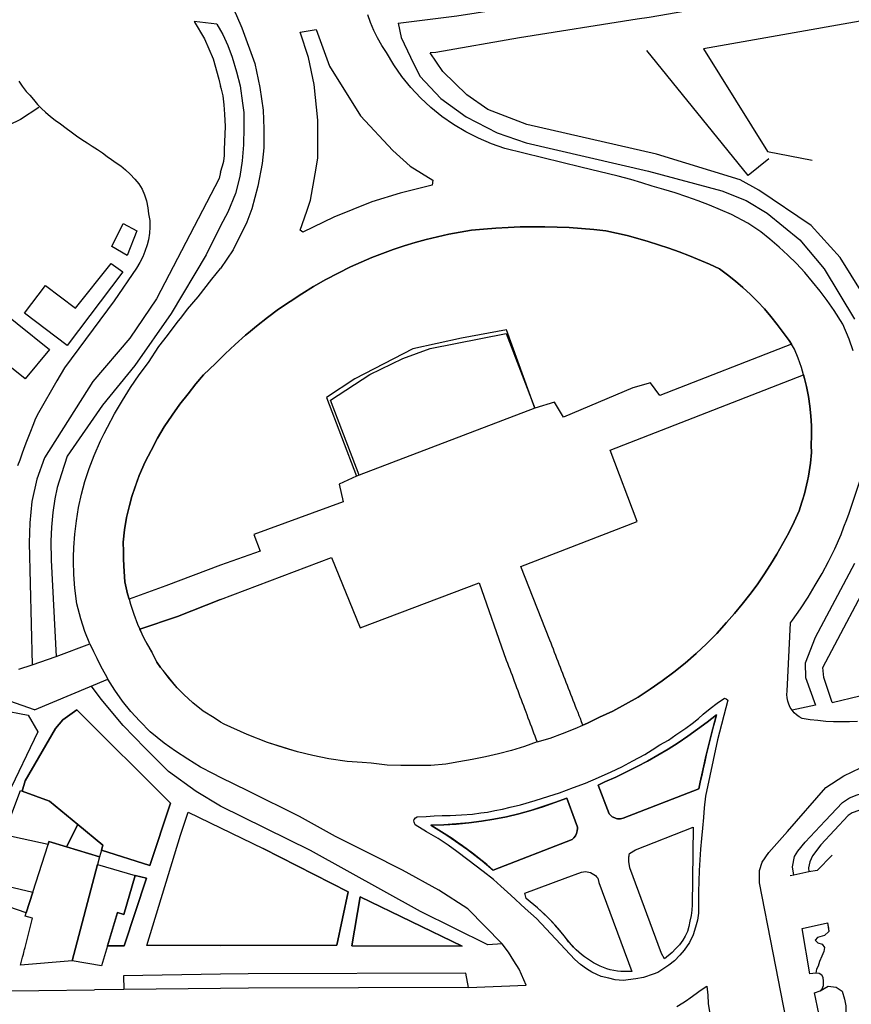
# Model space of a CAD drawing. Units: inches. Extents: x -48986 to -43207, y 167074 to 171918.
# Drawn here: x -46434 to -46305, y 168760 to 168912 of the extents above; entities that cross this region are included whole.
import ezdxf

# ---------------------------------------------------------------- set-up
doc = ezdxf.new("R2010")
doc.units = ezdxf.units.IN
doc.header["$MEASUREMENT"] = 0
for name, color, linetype, lineweight in [('EDIFICAÇÃO DESPORTIVA', 7, 'Continuous', 30), ('EDIFICAÇÃO INDUSTRIAL', 7, 'Continuous', 30), ('EDIFICAÇÃO PERMANENTE', 7, 'Continuous', 30), ('EDIFICAÇÃO PRECÁRIA', 7, 'Continuous', 30), ('MURO', 7, 'Continuous', 30), ('PLANO DE AGUA', 7, 'Continuous', 30), ('VIA DE APOIO', 7, 'Continuous', 30), ('VIA NÃO PAVIMENTADA', 7, 'Continuous', 30), ('VIA PARA PEÕES', 7, 'Continuous', 30), ('VIA PAVIMENTADA', 7, 'Continuous', 30), ('ZONA VERDE', 7, 'Continuous', 30)]:
    doc.layers.add(name, color=color, linetype=linetype, lineweight=lineweight)

msp = doc.modelspace()

# ---------------------------------------------------------------- linework, layer by layer
at = {"layer": 'EDIFICAÇÃO DESPORTIVA'}
msp.add_lwpolyline([(-46425.8067, 168766.7327), (-46421.8871, 168781.6725), (-46416.0372, 168779.9227), (-46417.827, 168773.9228), (-46418.807, 168774.2127), (-46421.2468, 168765.9628)], close=True, dxfattribs=at)
at = {"layer": 'EDIFICAÇÃO INDUSTRIAL'}
msp.add_lwpolyline([(-46424.9012, 168787.8613), (-46426.6971, 168784.3723), (-46429.4071, 168785.2022), (-46429.5361, 168784.7662), (-46436.362, 168786.225), (-46433.8092, 168793.1009), (-46433.5412, 168793.0039), (-46429.2872, 168791.4551)], close=True, dxfattribs=at)
at = {"layer": 'EDIFICAÇÃO PERMANENTE'}
for points in [[(-46439.7974, 168805.8615), (-46436.8874, 168805.5816), (-46432.5875, 168804.7617), (-46431.1274, 168802.1918), (-46435.8271, 168792.3719), (-46437.1321, 168792.3179), (-46439.2171, 168792.2318)], [(-46426.6971, 168784.3723), (-46424.9022, 168787.8603), (-46421.0672, 168784.6525), (-46421.2772, 168783.8725), (-46421.5771, 168782.8225)], [(-46433.4766, 168767.2924), (-46433.3466, 168767.7924), (-46433.2266, 168768.2924), (-46433.1766, 168768.4924), (-46433.0966, 168768.7924), (-46431.9568, 168773.3524), (-46433.0868, 168773.6323), (-46432.9168, 168774.1523), (-46431.8919, 168777.3693), (-46429.5371, 168784.7622), (-46429.4071, 168785.2022), (-46426.6971, 168784.3723), (-46421.5771, 168782.8225), (-46421.8871, 168781.6725), (-46425.8067, 168766.7327), (-46433.7966, 168766.0525)], [(-46432.9168, 168774.1523), (-46436.9267, 168775.5822), (-46437.0868, 168776.9322), (-46436.8628, 168778.5441), (-46431.8919, 168777.3693)]]:
    msp.add_lwpolyline(points, close=True, dxfattribs=at)
at = {"layer": 'EDIFICAÇÃO PRECÁRIA'}
for points in [[(-46417.2833, 168875.8997), (-46419.6673, 168877.2627), (-46417.9094, 168880.8186), (-46415.7804, 168879.6987)], [(-46429.907, 168871.2455), (-46425.269, 168867.7307), (-46419.7493, 168874.6207), (-46417.9593, 168873.3508), (-46426.5889, 168861.9508), (-46433.1569, 168866.9465)], [(-46439.3768, 168869.4023), (-46429.3068, 168861.3287), (-46433.0686, 168856.8037), (-46437.3416, 168860.1995), (-46436.5987, 168860.9455), (-46438.6737, 168862.6804), (-46438.1697, 168863.4044), (-46440.8357, 168865.6233), (-46440.0847, 168866.6903), (-46440.9988, 168867.3823)]]:
    msp.add_lwpolyline(points, close=True, dxfattribs=at)
at = {"layer": 'MURO'}
msp.add_line((-46433.0672, 168794.6019), (-46433.5412, 168793.0039), dxfattribs=at)
for points in [[(-46221.1158, 168936.946), (-46230.4226, 168932.9948), (-46250.9721, 168927.1014), (-46263.4738, 168924.4361), (-46272.4577, 168923.0878), (-46271.4206, 168918.208), (-46291.5792, 168914.2885), (-46328.1195, 168907.8446), (-46318.2093, 168891.9872), (-46311.3013, 168890.6444)], [(-46318.0142, 168890.8202), (-46321.2071, 168888.2352), (-46336.8733, 168907.5804)], [(-46434.0297, 168902.8398), (-46433.5197, 168902.0998), (-46432.9096, 168901.2598), (-46432.3396, 168900.6698), (-46431.7796, 168900.0199), (-46431.1696, 168899.2299), (-46430.5496, 168898.6299), (-46429.9296, 168898.04), (-46429.1596, 168897.39), (-46428.4296, 168896.84), (-46427.6096, 168896.2301), (-46426.7396, 168895.5701), (-46425.9696, 168895.0201), (-46425.1496, 168894.4102), (-46424.2796, 168893.8002), (-46423.4996, 168893.3002), (-46422.7196, 168892.8003), (-46421.8896, 168892.2903), (-46421.1196, 168891.7403), (-46420.3896, 168891.1904), (-46419.7096, 168890.7404), (-46418.9896, 168890.2404), (-46418.2596, 168889.7404), (-46417.5396, 168889.1405), (-46416.8196, 168888.4405), (-46416.1096, 168887.6905), (-46415.4996, 168886.9906), (-46414.9896, 168886.1506), (-46414.5896, 168885.2706), (-46414.2996, 168884.3407), (-46414.1095, 168883.2707), (-46413.9695, 168882.3007), (-46413.7795, 168881.2807), (-46413.7895, 168880.2708), (-46413.8495, 168879.3108), (-46414.0094, 168878.3108), (-46414.2094, 168877.5108), (-46414.5294, 168876.5208), (-46414.8794, 168875.6908), (-46415.3393, 168874.8008), (-46415.8493, 168873.9308), (-46419.2891, 168868.8808), (-46427.0088, 168858.4908), (-46428.1587, 168856.4808)], [(-46430.9606, 168898.7519), (-46433.7995, 168896.9239), (-46445.2032, 168891.3957), (-46449.8241, 168889.3156)], [(-46428.1587, 168856.4808), (-46431.0185, 168851.5109), (-46431.4785, 168850.6809), (-46431.8985, 168849.5509), (-46432.2585, 168848.6609), (-46432.5584, 168847.8709), (-46432.8584, 168847.0809), (-46433.2884, 168845.9909), (-46433.5884, 168845.1509), (-46433.8983, 168844.2109), (-46434.2583, 168843.3209)], [(-46308.1645, 168806.7162), (-46303.9206, 168807.7222), (-46274.3312, 168814.1359)], [(-46308.199, 168783.1036), (-46310.5149, 168780.7056), (-46311.7938, 168780.5016), (-46314.1358, 168780.0045), (-46314.6898, 168779.9065)], [(-46305.8824, 168756.0982), (-46309.2013, 168755.5121), (-46309.5653, 168755.4081), (-46310.9234, 168761.798), (-46310.0465, 168762.118), (-46309.7175, 168762.422), (-46309.5555, 168762.95), (-46309.5095, 168763.618), (-46309.5925, 168764.143), (-46309.8115, 168764.5069), (-46310.2225, 168764.7949), (-46310.7305, 168764.8399), (-46311.6335, 168764.7289), (-46312.8246, 168771.7237), (-46308.8977, 168772.6308)]]:
    msp.add_lwpolyline(points, dxfattribs=at)
at = {"layer": 'PLANO DE AGUA'}
msp.add_lwpolyline([(-46381.3621, 168841.8934), (-46385.8233, 168853.5141), (-46379.7465, 168857.4612), (-46374.6436, 168859.9502), (-46370.3767, 168861.5033), (-46358.614, 168863.7896), (-46354.2228, 168852.271)], close=True, dxfattribs=at)
at = {"layer": 'VIA DE APOIO'}
for points in [[(-46402.827, 168764.6734), (-46417.8338, 168764.4059), (-46417.7957, 168762.312)], [(-46364.4676, 168762.6245), (-46364.8976, 168764.8244), (-46398.5371, 168764.7235), (-46402.827, 168764.6734)]]:
    msp.add_lwpolyline(points, dxfattribs=at)
at = {"layer": 'VIA NÃO PAVIMENTADA'}
for q in [(-46420.2778, 168810.302), (-46440.4904, 168808.6574)]:
    msp.add_line((-46431.6145, 168805.6017), q, dxfattribs=at)
msp.add_lwpolyline([(-46434.0406, 168811.8616), (-46431.9987, 168812.5606), (-46428.2497, 168813.8437), (-46423.0779, 168815.7718)], dxfattribs=at)
at = {"layer": 'VIA PARA PEÕES'}
for p, q in [((-46403.4283, 168911.6804), (-46402.8303, 168910.6865)), ((-46402.8285, 168827.9591), (-46411.3193, 168824.7859)), ((-46411.3193, 168824.7859), (-46416.9891, 168822.6788)), ((-46402.8283, 168822.6422), (-46409.4812, 168819.9961)), ((-46409.4812, 168819.9961), (-46415.318, 168818.0419)), ((-46351.689, 168815.8738), (-46351.879, 168816.3437)), ((-46351.509, 168815.4138), (-46351.689, 168815.8738)), ((-46351.329, 168814.9438), (-46351.509, 168815.4138)), ((-46351.149, 168814.4738), (-46351.329, 168814.9438)), ((-46358.6188, 168813.2736), (-46358.4388, 168812.8036)), ((-46350.969, 168814.0038), (-46351.149, 168814.4738)), ((-46350.789, 168813.5438), (-46350.969, 168814.0038)), ((-46350.599, 168813.0738), (-46350.789, 168813.5438)), ((-46358.4388, 168812.8036), (-46358.2688, 168812.3436)), ((-46358.2688, 168812.3436), (-46358.0888, 168811.8637)), ((-46358.0888, 168811.8637), (-46357.9088, 168811.3937)), ((-46350.419, 168812.6039), (-46350.599, 168813.0738)), ((-46350.2389, 168812.1439), (-46350.419, 168812.6039)), ((-46350.0589, 168811.6739), (-46350.2389, 168812.1439)), ((-46349.8789, 168811.2039), (-46350.0589, 168811.6739)), ((-46357.9088, 168811.3937), (-46357.7288, 168810.9237)), ((-46357.7288, 168810.9237), (-46357.5588, 168810.4637)), ((-46357.5588, 168810.4637), (-46357.3788, 168809.9937)), ((-46349.6989, 168810.7439), (-46349.8789, 168811.2039)), ((-46349.5189, 168810.2739), (-46349.6989, 168810.7439)), ((-46349.3289, 168809.8039), (-46349.5189, 168810.2739)), ((-46357.3788, 168809.9937), (-46357.2088, 168809.5237)), ((-46357.2088, 168809.5237), (-46357.0288, 168809.0537)), ((-46357.0288, 168809.0537), (-46356.8488, 168808.5838)), ((-46356.8488, 168808.5838), (-46356.6788, 168808.1138)), ((-46349.1489, 168809.334), (-46349.3289, 168809.8039)), ((-46348.9689, 168808.874), (-46349.1489, 168809.334)), ((-46348.7889, 168808.404), (-46348.9689, 168808.874)), ((-46356.6788, 168808.1138), (-46356.4987, 168807.6438)), ((-46356.4987, 168807.6438), (-46356.3287, 168807.1738)), ((-46356.3287, 168807.1738), (-46356.1487, 168806.7038)), ((-46348.6089, 168807.944), (-46348.7889, 168808.404)), ((-46348.4289, 168807.474), (-46348.6089, 168807.944)), ((-46348.2489, 168807.014), (-46348.4289, 168807.474)), ((-46348.0589, 168806.534), (-46348.2489, 168807.014)), ((-46356.1487, 168806.7038), (-46355.9687, 168806.2338)), ((-46355.9687, 168806.2338), (-46355.7987, 168805.7738)), ((-46355.7987, 168805.7738), (-46355.6187, 168805.2939)), ((-46347.8888, 168806.0741), (-46348.0589, 168806.534)), ((-46347.6988, 168805.6041), (-46347.8888, 168806.0741)), ((-46347.5188, 168805.1441), (-46347.6988, 168805.6041)), ((-46310.7454, 168806.2891), (-46314.3894, 168805.535)), ((-46355.6187, 168805.2939), (-46355.4487, 168804.8339)), ((-46355.4487, 168804.8339), (-46355.2687, 168804.3639)), ((-46355.2687, 168804.3639), (-46355.0887, 168803.8939)), ((-46347.3388, 168804.6741), (-46347.5188, 168805.1441)), ((-46347.1588, 168804.2141), (-46347.3388, 168804.6741)), ((-46346.9788, 168803.7341), (-46347.1588, 168804.2141)), ((-46355.0887, 168803.8939), (-46354.9187, 168803.4239)), ((-46354.9187, 168803.4239), (-46354.7387, 168802.9539)), ((-46354.7387, 168802.9539), (-46354.5587, 168802.4839)), ((-46354.5587, 168802.4839), (-46354.3887, 168802.024)), ((-46346.7788, 168803.2141), (-46346.9788, 168803.7341)), ((-46354.3887, 168802.024), (-46354.2086, 168801.544)), ((-46354.2086, 168801.544), (-46354.0386, 168801.084)), ((-46354.0386, 168801.084), (-46353.8586, 168800.604)), ((-46402.8275, 168787.3319), (-46396.2626, 168784.1302)), ((-46355.7611, 168777.2054), (-46349.5032, 168779.5325)), ((-46382.5335, 168769.0868), (-46365.4637, 168769.0313))]:
    msp.add_line(p, q, dxfattribs=at)
for points in [[(-46375.3308, 168911.8282), (-46366.251, 168912.9434), (-46349.6543, 168915.5718), (-46349.7313, 168915.8598), (-46320.8959, 168920.4275), (-46309.5261, 168922.2328), (-46280.3226, 168926.8585), (-46275.1337, 168927.4967), (-46274.7086, 168922.6448), (-46297.5702, 168919.0232), (-46312.7129, 168916.6248), (-46326.6766, 168914.4125), (-46336.5074, 168912.6793), (-46338.3814, 168912.4492), (-46356.595, 168909.5638), (-46369.5338, 168907.2815), (-46370.4118, 168907.2204)], [(-46403.4283, 168911.6804), (-46406.9163, 168912.0903), (-46405.3103, 168909.4164), (-46403.9862, 168906.2995), (-46403.0902, 168903.1736), (-46402.8301, 168902.0476)], [(-46402.8303, 168910.6865), (-46402.5083, 168910.0495), (-46401.7293, 168908.3615), (-46401.0413, 168906.5696), (-46400.3512, 168904.3117), (-46399.8022, 168902.1107), (-46399.4281, 168899.4478), (-46399.2491, 168897.9918), (-46399.2081, 168895.6699), (-46399.301, 168893.0069), (-46399.4769, 168890.5), (-46399.8539, 168888.118), (-46400.5108, 168885.482), (-46401.7157, 168882.561), (-46402.8297, 168880.4641)], [(-46375.3308, 168911.8282), (-46374.8958, 168909.5913), (-46373.4267, 168906.5804), (-46371.9837, 168903.6205), (-46368.7486, 168900.1526), (-46364.8436, 168897.3148), (-46360.0247, 168894.86), (-46355.5487, 168893.3031), (-46336.6289, 168888.9357), (-46325.239, 168885.8841), (-46321.497, 168884.3722), (-46318.252, 168882.4234), (-46313.171, 168878.3086), (-46309.413, 168873.8298), (-46304.7249, 168866.0281)], [(-46308.1645, 168806.7162), (-46309.4896, 168810.564), (-46309.6566, 168812.151), (-46301.3451, 168827.7829), (-46298.6943, 168835.0669), (-46297.8417, 168851.3366), (-46301.836, 168867.3521), (-46306.9571, 168875.5478), (-46311.4541, 168880.5416), (-46319.5621, 168886.0103), (-46322.4051, 168887.5862), (-46335.388, 168891.5547), (-46355.4558, 168896.1371), (-46361.4667, 168898.4439), (-46364.7487, 168900.7417), (-46368.4607, 168904.3265), (-46370.4118, 168907.2204)], [(-46402.8298, 168888.7589), (-46402.5309, 168889.7739), (-46402.3389, 168890.4669), (-46402.2479, 168891.3349), (-46402.2139, 168892.2948), (-46402.091, 168895.8238), (-46402.1581, 168897.7437), (-46402.2581, 168899.1677), (-46402.4331, 168900.5927), (-46402.6811, 168901.6136), (-46402.8301, 168902.0476)], [(-46402.8298, 168888.7589), (-46403.0738, 168887.7819), (-46412.7422, 168869.188), (-46416.878, 168863.1), (-46422.5828, 168856.385), (-46430.0764, 168844.566), (-46431.2613, 168841.288), (-46432.0172, 168837.7961), (-46432.3641, 168834.4981), (-46432.4721, 168831.4022), (-46431.9987, 168812.5606)], [(-46402.8297, 168880.4641), (-46405.0615, 168876.0021), (-46410.4542, 168866.9051), (-46416.095, 168858.8461), (-46421.1297, 168852.7271), (-46426.5845, 168844.8171), (-46427.4724, 168842.0861), (-46428.1103, 168839.9982), (-46428.4703, 168838.2302), (-46428.7662, 168836.1212), (-46429.0072, 168833.8263), (-46429.0821, 168831.6823), (-46429.0311, 168828.7534), (-46428.2497, 168813.8437)], [(-46314.5006, 168862.1539), (-46334.8801, 168854.2315), (-46336.3182, 168856.1704), (-46339.0491, 168855.4143), (-46349.7838, 168850.8731), (-46351.1779, 168853.165), (-46354.2228, 168852.271)], [(-46351.879, 168816.3437), (-46356.3662, 168827.7734), (-46338.3726, 168834.7128), (-46342.5408, 168845.7354), (-46312.6156, 168857.409)], [(-46381.3621, 168841.8934), (-46381.7881, 168841.7234), (-46384.486, 168840.5204), (-46383.853, 168837.7504), (-46397.7097, 168832.6981), (-46396.7206, 168830.1072), (-46402.8285, 168827.9591)], [(-46402.8283, 168822.6422), (-46385.6448, 168829.1306), (-46381.2086, 168818.2559), (-46362.798, 168825.2083), (-46358.6188, 168813.2736)], [(-46304.728, 168828.2238), (-46310.8257, 168816.7549), (-46312.3436, 168812.8009), (-46312.3045, 168810.572), (-46310.7454, 168806.2891)], [(-46402.8276, 168790.6588), (-46406.6336, 168792.9457), (-46410.9026, 168796.0475), (-46414.4986, 168799.6423), (-46417.8907, 168803.1552), (-46421.2997, 168807.217), (-46422.7857, 168809.2619)], [(-46421.2772, 168783.8725), (-46413.7872, 168781.5127), (-46410.5675, 168791.1326), (-46425.0876, 168805.6019), (-46427.2475, 168804.0519), (-46428.3575, 168802.6719), (-46433.0672, 168794.6019)], [(-46342.2186, 168789.0446), (-46341.8286, 168788.8446), (-46341.6186, 168788.7746), (-46341.3986, 168788.7346), (-46341.1786, 168788.7146), (-46340.9586, 168788.7146), (-46340.7386, 168788.7446), (-46340.5286, 168788.8046), (-46328.8289, 168793.3348), (-46328.6089, 168794.3748), (-46328.1589, 168796.4748), (-46327.679, 168798.5648), (-46326.9091, 168801.6847), (-46326.0992, 168804.7947), (-46327.5391, 168803.6647), (-46329.0191, 168802.5647), (-46330.519, 168801.5146), (-46332.039, 168800.4946), (-46333.5889, 168799.5046), (-46336.7588, 168797.6545), (-46338.3788, 168796.7945), (-46340.0187, 168795.9645), (-46341.6787, 168795.1744), (-46343.3587, 168794.4344), (-46344.4196, 168793.9384)], [(-46344.4196, 168793.9384), (-46342.7086, 168789.4945), (-46342.2186, 168789.0446)], [(-46349.2585, 168791.9343), (-46351.0885, 168791.2243), (-46354.8084, 168790.0042), (-46356.6983, 168789.4841), (-46358.5983, 168789.0341), (-46360.5283, 168788.6541), (-46362.4582, 168788.334), (-46364.4082, 168788.074), (-46368.3081, 168787.7639), (-46370.2781, 168787.7138)], [(-46360.6581, 168780.7542), (-46348.4384, 168785.5145), (-46348.1584, 168785.7845), (-46347.9284, 168786.1045), (-46347.7584, 168786.4645), (-46347.6484, 168786.8444), (-46347.6084, 168787.2344), (-46347.6184, 168787.4344), (-46347.9584, 168788.4144), (-46349.2585, 168791.9343)], [(-46359.2408, 168769.3675), (-46361.4488, 168769.2134), (-46371.8827, 168774.381), (-46388.8997, 168783.8134), (-46402.8276, 168790.6588)], [(-46402.8271, 168769.1023), (-46414.233, 168769.1019), (-46409.0104, 168786.1868), (-46407.8225, 168789.7677), (-46402.8275, 168787.3319)], [(-46370.2781, 168787.7138), (-46367.8181, 168786.1839), (-46364.6381, 168783.994), (-46362.3481, 168782.2341), (-46360.6581, 168780.7542)], [(-46339.5485, 168783.3347), (-46338.6045, 168783.9288), (-46329.7227, 168787.4199)], [(-46329.7227, 168787.4199), (-46329.8704, 168775.4172), (-46329.9284, 168774.5952), (-46330.0184, 168773.7452), (-46330.1984, 168772.8952), (-46330.3634, 168772.0722), (-46330.5803, 168771.2752)], [(-46402.8271, 168769.1023), (-46384.8604, 168769.1448), (-46383.1006, 168777.4236), (-46396.2626, 168784.1302)], [(-46330.5803, 168771.2752), (-46330.9363, 168770.5552), (-46331.2793, 168769.9522), (-46331.7953, 168769.2402), (-46332.4352, 168768.6062), (-46332.9742, 168768.0382), (-46334.1112, 168767.0772), (-46334.5862, 168767.8612), (-46339.4784, 168781.1548), (-46339.6084, 168781.7348), (-46339.6484, 168782.1348), (-46339.6385, 168782.7348), (-46339.5885, 168783.1347), (-46339.5485, 168783.3347)], [(-46420.3369, 168769.0388), (-46417.7579, 168769.0839), (-46414.3042, 168779.5377), (-46416.0372, 168779.9227)], [(-46349.5032, 168779.5325), (-46346.9583, 168780.4766), (-46346.6783, 168780.5266), (-46346.3983, 168780.5466), (-46346.1183, 168780.5266), (-46345.8383, 168780.4666), (-46345.5683, 168780.3866), (-46345.3083, 168780.2666), (-46345.0583, 168780.1167), (-46344.8383, 168779.9467), (-46344.6383, 168779.7467), (-46344.4683, 168779.5267), (-46344.2983, 168778.8567), (-46339.1881, 168765.1071), (-46340.868, 168765.0871), (-46341.418, 168765.1471), (-46341.978, 168765.247), (-46342.528, 168765.367), (-46343.068, 168765.517), (-46343.598, 168765.697), (-46344.108, 168765.917), (-46344.618, 168766.1569), (-46345.118, 168766.4269), (-46345.598, 168766.7169), (-46346.068, 168767.0269), (-46346.528, 168767.3569), (-46346.968, 168767.7068), (-46347.398, 168768.0668), (-46347.818, 168768.4568), (-46348.598, 168769.2668), (-46349.318, 168770.1367), (-46349.658, 168770.5967), (-46350.128, 168771.1767), (-46351.108, 168772.3066), (-46352.148, 168773.3966), (-46353.788, 168774.9365), (-46354.9381, 168775.8965), (-46355.5281, 168776.3664), (-46355.7611, 168777.2054)], [(-46365.4637, 168769.0313), (-46381.2436, 168776.6397), (-46382.5335, 168769.0868)], [(-46308.8977, 168772.6308), (-46308.7137, 168771.2838), (-46309.3537, 168770.6428), (-46310.4586, 168770.3468), (-46310.8356, 168769.9428), (-46310.4016, 168769.5078), (-46309.7326, 168769.3288), (-46309.3786, 168768.7829), (-46309.5026, 168768.1989), (-46309.7666, 168767.4729), (-46310.1656, 168766.6549), (-46310.3735, 168765.9289), (-46310.6025, 168765.4609), (-46310.7305, 168764.8399)], [(-46310.0465, 168762.118), (-46308.7975, 168762.839), (-46307.5775, 168762.645), (-46306.6205, 168762.0241), (-46306.2785, 168760.8321), (-46306.0695, 168759.7571), (-46305.9994, 168757.7502), (-46306.0124, 168756.9932), (-46305.8824, 168756.0982)]]:
    msp.add_lwpolyline(points, dxfattribs=at)
msp.add_lwpolyline([(-46303.0623, 168792.7806), (-46302.6542, 168790.4306), (-46304.0522, 168790.0036), (-46305.0992, 168789.6226), (-46305.7251, 168789.2156), (-46309.925, 168784.7115), (-46311.2509, 168783.0145), (-46311.6649, 168782.0855), (-46311.8629, 168781.1536), (-46311.7938, 168780.5016), (-46314.1358, 168780.0045), (-46314.3098, 168781.3015), (-46313.9999, 168782.8965), (-46313.5089, 168783.7135), (-46312.3529, 168785.0915), (-46309.2791, 168788.3885), (-46306.6022, 168791.2595), (-46305.5042, 168791.9455), (-46304.3442, 168792.4375)], close=True, dxfattribs=at)
at = {"layer": 'VIA PAVIMENTADA'}
for p, q in [((-46358.3504, 168880.2223), (-46360.2403, 168880.1122)), ((-46356.4504, 168880.2924), (-46358.3504, 168880.2223)), ((-46354.5604, 168880.3224), (-46356.4504, 168880.2924)), ((-46352.6604, 168880.3225), (-46354.5604, 168880.3224)), ((-46350.7605, 168880.2725), (-46352.6604, 168880.3225)), ((-46348.8705, 168880.1926), (-46350.7605, 168880.2725)), ((-46346.9805, 168880.0726), (-46348.8705, 168880.1926)), ((-46369.2701, 168878.782), (-46371.0001, 168878.352)), ((-46367.5302, 168879.1621), (-46369.2701, 168878.782)), ((-46365.7702, 168879.4921), (-46367.5302, 168879.1621)), ((-46364.0203, 168879.7822), (-46365.7702, 168879.4921)), ((-46362.1303, 168879.9622), (-46364.0203, 168879.7822)), ((-46360.2403, 168880.1122), (-46362.1303, 168879.9622)), ((-46345.0906, 168879.9027), (-46346.9805, 168880.0726)), ((-46343.2106, 168879.7127), (-46345.0906, 168879.9027)), ((-46341.5506, 168879.3428), (-46343.2106, 168879.7127)), ((-46339.9106, 168878.9528), (-46341.5506, 168879.3428)), ((-46338.2806, 168878.5229), (-46339.9106, 168878.9528)), ((-46374.42, 168877.3619), (-46376.12, 168876.8019)), ((-46372.7201, 168877.8819), (-46374.42, 168877.3619)), ((-46371.0001, 168878.352), (-46372.7201, 168877.8819)), ((-46336.6506, 168878.0529), (-46338.2806, 168878.5229)), ((-46335.0407, 168877.553), (-46336.6506, 168878.0529)), ((-46333.4407, 168877.0231), (-46335.0407, 168877.553)), ((-46377.79, 168876.1918), (-46379.4499, 168875.5418)), ((-46376.12, 168876.8019), (-46377.79, 168876.1918)), ((-46331.8507, 168876.4531), (-46333.4407, 168877.0231)), ((-46330.2707, 168875.8432), (-46331.8507, 168876.4531)), ((-46327.1607, 168874.5333), (-46330.2707, 168875.8432)), ((-46382.7198, 168874.1117), (-46384.6498, 168873.1517)), ((-46381.0899, 168874.8418), (-46382.7198, 168874.1117)), ((-46379.4499, 168875.5418), (-46381.0899, 168874.8418)), ((-46325.6307, 168873.8333), (-46327.1607, 168874.5333)), ((-46384.6498, 168873.1517), (-46386.5597, 168872.1417)), ((-46324.3907, 168872.8934), (-46325.6307, 168873.8333)), ((-46323.1707, 168871.9234), (-46324.3907, 168872.8934)), ((-46388.4297, 168871.0716), (-46390.2696, 168869.9516)), ((-46386.5597, 168872.1417), (-46388.4297, 168871.0716)), ((-46321.9907, 168870.9035), (-46323.1707, 168871.9234)), ((-46390.2696, 168869.9516), (-46392.0796, 168868.7716)), ((-46320.8507, 168869.8435), (-46321.9907, 168870.9035)), ((-46319.7407, 168868.7536), (-46320.8507, 168869.8435)), ((-46392.0796, 168868.7716), (-46393.8595, 168867.5516)), ((-46318.6807, 168867.6137), (-46319.7407, 168868.7536)), ((-46408.8232, 168866.3782), (-46407.9373, 168867.5592)), ((-46393.8595, 168867.5516), (-46395.5894, 168866.2615)), ((-46317.6607, 168866.4337), (-46318.6807, 168867.6137)), ((-46316.6807, 168865.2238), (-46317.6607, 168866.4337)), ((-46397.2894, 168864.9315), (-46398.4893, 168863.9315)), ((-46395.5894, 168866.2615), (-46397.2894, 168864.9315)), ((-46315.7507, 168863.9738), (-46316.6807, 168865.2238)), ((-46398.9493, 168863.5515), (-46400.5593, 168862.1215)), ((-46398.4893, 168863.9315), (-46398.9493, 168863.5515)), ((-46314.8606, 168862.7039), (-46315.7507, 168863.9738)), ((-46400.5593, 168862.1215), (-46402.1392, 168860.6515)), ((-46314.5006, 168862.1539), (-46314.8606, 168862.7039)), ((-46402.1392, 168860.6515), (-46402.8292, 168859.9515)), ((-46403.5992, 168859.1715), (-46405.4701, 168857.3934)), ((-46402.8292, 168859.9515), (-46403.5992, 168859.1715)), ((-46405.4701, 168857.3934), (-46406.637, 168856.0084)), ((-46406.637, 168856.0084), (-46407.87, 168854.4894)), ((-46312.1505, 168855.5841), (-46312.4636, 168856.87)), ((-46407.87, 168854.4894), (-46409.1239, 168852.8604)), ((-46311.8505, 168854.0841), (-46312.1505, 168855.5841)), ((-46409.1239, 168852.8604), (-46410.3119, 168851.1884)), ((-46311.6305, 168852.5741), (-46311.8505, 168854.0841)), ((-46311.4704, 168851.0542), (-46311.6305, 168852.5741)), ((-46410.3119, 168851.1884), (-46411.5428, 168849.3624)), ((-46311.3804, 168849.5342), (-46311.4704, 168851.0542)), ((-46411.5428, 168849.3624), (-46412.5788, 168847.6224)), ((-46311.3704, 168848.0042), (-46311.3804, 168849.5342)), ((-46412.5788, 168847.6224), (-46413.5487, 168845.7275)), ((-46413.5487, 168845.7275), (-46414.4926, 168843.9265)), ((-46414.4926, 168843.9265), (-46415.4396, 168841.8575)), ((-46311.6203, 168843.0643), (-46311.5203, 168843.7543)), ((-46311.8702, 168841.7144), (-46311.7402, 168842.3843)), ((-46311.7402, 168842.3843), (-46311.6203, 168843.0643)), ((-46415.4396, 168841.8575), (-46415.9455, 168840.3825)), ((-46312.1602, 168840.3644), (-46312.0102, 168841.0344)), ((-46312.0102, 168841.0344), (-46311.8702, 168841.7144)), ((-46415.9455, 168840.3825), (-46416.5635, 168838.5755)), ((-46312.6701, 168838.3544), (-46312.4902, 168839.0244)), ((-46312.4902, 168839.0244), (-46312.3202, 168839.6944)), ((-46312.3202, 168839.6944), (-46312.1602, 168840.3644)), ((-46416.5635, 168838.5755), (-46416.9354, 168837.1695)), ((-46416.9354, 168837.1695), (-46417.3984, 168835.3415)), ((-46314.07, 168834.6644), (-46313.2901, 168836.3844)), ((-46313.2901, 168836.3844), (-46313.0701, 168837.0344)), ((-46417.3984, 168835.3415), (-46417.6844, 168833.4476)), ((-46314.91, 168832.9744), (-46314.07, 168834.6644)), ((-46417.6844, 168833.4476), (-46417.8833, 168831.5336)), ((-46315.7999, 168831.3145), (-46314.91, 168832.9744)), ((-46417.8833, 168831.5336), (-46417.8393, 168830.0586)), ((-46316.7299, 168829.6745), (-46315.7999, 168831.3145)), ((-46317.7098, 168828.0645), (-46316.7299, 168829.6745)), ((-46318.7398, 168826.4845), (-46317.7098, 168828.0645)), ((-46319.8197, 168824.9445), (-46318.7398, 168826.4845)), ((-46320.9397, 168823.4245), (-46319.8197, 168824.9445)), ((-46322.0996, 168821.9445), (-46320.9397, 168823.4245)), ((-46323.3096, 168820.4945), (-46322.0996, 168821.9445)), ((-46324.5595, 168819.0845), (-46323.3096, 168820.4945)), ((-46326.0594, 168817.4144), (-46324.5595, 168819.0845)), ((-46327.6294, 168815.8144), (-46326.0594, 168817.4144)), ((-46329.2593, 168814.2744), (-46327.6294, 168815.8144)), ((-46330.9393, 168812.7944), (-46329.2593, 168814.2744)), ((-46411.741, 168811.6582), (-46412.11, 168812.1322)), ((-46410.7449, 168810.3962), (-46411.741, 168811.6582)), ((-46332.6892, 168811.3844), (-46330.9393, 168812.7944)), ((-46409.5559, 168809.0003), (-46410.7449, 168810.3962)), ((-46334.4791, 168810.0444), (-46332.6892, 168811.3844)), ((-46408.5039, 168807.9463), (-46409.5559, 168809.0003)), ((-46338.219, 168807.5643), (-46336.3291, 168808.7743)), ((-46336.3291, 168808.7743), (-46334.4791, 168810.0444)), ((-46407.1219, 168806.6394), (-46408.5039, 168807.9463)), ((-46340.159, 168806.4443), (-46338.219, 168807.5643)), ((-46405.5209, 168805.3935), (-46407.1219, 168806.6394)), ((-46342.1389, 168805.3942), (-46340.159, 168806.4443)), ((-46403.8109, 168804.3245), (-46405.5209, 168805.3935)), ((-46402.8279, 168803.6816), (-46403.8109, 168804.3245)), ((-46346.0488, 168803.5342), (-46344.1689, 168804.4242)), ((-46344.1689, 168804.4242), (-46342.1389, 168805.3942)), ((-46346.7788, 168803.2141), (-46346.0488, 168803.5342)), ((-46355.7986, 168799.884), (-46357.8085, 168799.3039)), ((-46353.8586, 168800.604), (-46355.7986, 168799.884)), ((-46363.8984, 168797.8838), (-46365.9584, 168797.5237)), ((-46361.8584, 168798.3038), (-46363.8984, 168797.8838)), ((-46359.8285, 168798.7739), (-46361.8584, 168798.3038)), ((-46357.8085, 168799.3039), (-46359.8285, 168798.7739))]:
    msp.add_line(p, q, dxfattribs=at)
for points in [[(-46402.8305, 168917.2703), (-46402.3145, 168916.6164), (-46401.5965, 168915.7084), (-46400.3864, 168912.9915), (-46399.5464, 168911.1025), (-46397.5413, 168905.5957), (-46396.7452, 168901.8498), (-46396.2582, 168898.3859), (-46396.1561, 168895.4569), (-46396.123, 168892.512), (-46396.371, 168890.128), (-46397.0509, 168886.6301), (-46397.9818, 168883.0991), (-46398.7897, 168881.0362), (-46400.8666, 168876.7642), (-46402.8295, 168873.8592)], [(-46304.9508, 168861.1042), (-46305.5808, 168862.9141), (-46306.5208, 168865.264), (-46307.8809, 168867.384), (-46308.9409, 168868.8939), (-46310.0409, 168870.3738), (-46311.2209, 168871.8238), (-46312.4209, 168873.2237), (-46313.7209, 168874.6137), (-46315.0509, 168875.9136), (-46316.3809, 168877.1635), (-46317.811, 168878.3935), (-46319.251, 168879.5434), (-46321.241, 168880.8833), (-46323.7509, 168882.2132), (-46325.4509, 168882.9432), (-46327.1609, 168883.6431), (-46328.9209, 168884.323), (-46330.7009, 168884.963), (-46332.4709, 168885.5529), (-46334.2409, 168886.1029), (-46336.0409, 168886.6228), (-46337.6208, 168887.1427), (-46339.3208, 168887.6227), (-46341.2908, 168888.1626), (-46347.0707, 168889.5224), (-46358.8406, 168892.442), (-46360.9106, 168893.152), (-46362.9406, 168894.0119), (-46364.9006, 168895.0018), (-46366.7806, 168896.1318), (-46368.5806, 168897.3917), (-46370.2906, 168898.7716), (-46371.9006, 168900.2715), (-46373.3906, 168901.8815), (-46374.7806, 168903.5814), (-46376.0406, 168905.3813), (-46377.1807, 168907.2712), (-46377.8807, 168908.3812), (-46378.5307, 168909.5312), (-46379.1107, 168910.7111), (-46379.6307, 168911.9311), (-46380.0608, 168913.116)], [(-46407.9373, 168867.5592), (-46406.3113, 168869.4802), (-46404.1714, 168872.2122), (-46402.8295, 168873.8592)], [(-46420.8286, 168848.3312), (-46420.3487, 168849.3212), (-46419.2287, 168851.4012), (-46418.0288, 168853.4412), (-46416.7489, 168855.4612), (-46415.4089, 168857.4012), (-46414.009, 168859.3012), (-46412.3921, 168861.8002), (-46411.0591, 168863.5232), (-46409.5372, 168865.4922), (-46408.8232, 168866.3782)], [(-46312.4636, 168856.87), (-46312.6156, 168857.409), (-46312.9506, 168858.524), (-46313.4506, 168859.9739), (-46314.0206, 168861.3939), (-46314.5006, 168862.1539)], [(-46423.1785, 168842.9212), (-46422.4085, 168844.9512), (-46421.3886, 168847.2012), (-46420.8286, 168848.3312)], [(-46311.5203, 168843.7543), (-46311.4033, 168845.4073), (-46311.4203, 168846.4843), (-46311.3704, 168848.0042)], [(-46423.0779, 168815.7718), (-46423.8179, 168817.7017), (-46424.4579, 168819.6517), (-46425.088, 168821.9716), (-46425.388, 168824.4215), (-46425.5381, 168826.5215), (-46425.5881, 168828.6015), (-46425.5681, 168829.1814), (-46425.5382, 168830.6814), (-46425.3982, 168832.7514), (-46425.1483, 168834.8213), (-46424.8083, 168836.9013), (-46424.3484, 168838.9413), (-46423.8184, 168840.9313), (-46423.1785, 168842.9212)], [(-46304.2895, 168803.7853), (-46305.5095, 168803.7353), (-46306.7394, 168803.7153), (-46307.9594, 168803.7352), (-46309.1894, 168803.7952), (-46310.4094, 168803.9051), (-46311.6194, 168804.0451), (-46312.8394, 168804.2251), (-46313.2794, 168804.4751), (-46313.6894, 168804.785), (-46314.0694, 168805.135), (-46314.3894, 168805.535), (-46314.6694, 168805.965), (-46314.8794, 168806.435), (-46315.0394, 168806.925), (-46315.1394, 168807.4249), (-46315.1794, 168807.9349), (-46315.1494, 168808.4549), (-46314.6497, 168819.0147), (-46314.3197, 168819.4747), (-46313.0997, 168821.2047), (-46311.9198, 168823.0147), (-46310.8099, 168824.8447), (-46309.7599, 168826.6847), (-46308.77, 168828.5547), (-46307.8, 168830.4847), (-46306.7901, 168832.7247), (-46306.3901, 168833.8947), (-46305.9202, 168835.0047), (-46305.5402, 168835.9846), (-46303.8403, 168841.0946)], [(-46313.0701, 168837.0344), (-46312.8701, 168837.6944), (-46312.6701, 168838.3544)], [(-46417.8393, 168830.0586), (-46417.8392, 168828.9807), (-46417.7912, 168827.8147), (-46417.6432, 168825.4017), (-46417.2181, 168823.5218), (-46416.9891, 168822.6788), (-46416.7911, 168821.9518), (-46416.2781, 168820.3819), (-46415.6881, 168818.8519), (-46415.318, 168818.0419), (-46415.018, 168817.362), (-46414.278, 168815.902), (-46413.458, 168814.4821), (-46412.676, 168812.9801), (-46412.11, 168812.1322)], [(-46423.0779, 168815.7718), (-46422.5108, 168814.6058), (-46421.9868, 168813.5569), (-46421.3448, 168812.3059), (-46420.7028, 168811.0899), (-46420.2778, 168810.302)], [(-46402.8277, 168795.1228), (-46403.9177, 168795.6527), (-46405.9277, 168796.7326), (-46407.9077, 168797.9226), (-46409.8277, 168799.1825), (-46411.5377, 168800.4324), (-46413.7177, 168802.1723), (-46415.3477, 168803.8122), (-46416.6977, 168805.3422), (-46417.9977, 168806.9421), (-46419.1778, 168808.602), (-46420.2778, 168810.302)], [(-46380.8981, 168797.4233), (-46383.2661, 168797.5892), (-46386.1051, 168797.9882), (-46388.549, 168798.5071), (-46390.927, 168799.1), (-46395.593, 168800.5038), (-46398.6999, 168801.7637), (-46402.2999, 168803.3846), (-46402.8269, 168803.6816), (-46402.8279, 168803.6816)], [(-46353.8586, 168800.604), (-46351.8487, 168801.194), (-46349.8987, 168801.9241), (-46347.9688, 168802.7041), (-46346.7788, 168803.2141)], [(-46267.618, 168621.136), (-46281.2606, 168656.9439), (-46283.1096, 168661.2297), (-46305.5086, 168719.094), (-46309.4487, 168728.8457), (-46310.6638, 168733.0815), (-46311.7889, 168739.4494), (-46314.1472, 168751.5811), (-46317.3375, 168767.9917), (-46319.4427, 168778.8204), (-46319.4427, 168780.7304), (-46319.0258, 168782.0133), (-46318.0038, 168783.5283), (-46315.0989, 168786.7544), (-46309.1622, 168793.5844), (-46306.3793, 168795.3914), (-46303.7813, 168796.6035), (-46301.8854, 168797.4085), (-46298.8735, 168798.3286), (-46296.6965, 168798.8476)], [(-46365.9584, 168797.5237), (-46367.9763, 168797.1677), (-46370.3023, 168796.9646), (-46374.9242, 168796.9645), (-46377.0562, 168797.0384), (-46379.5071, 168797.3394), (-46380.8981, 168797.4233)], [(-46364.4676, 168762.6245), (-46355.5368, 168762.9737), (-46356.6388, 168765.4466), (-46357.4488, 168766.7246), (-46358.2828, 168768.1075), (-46359.2408, 168769.3675), (-46364.5929, 168774.7852), (-46369.0439, 168777.663), (-46374.6888, 168780.7788), (-46379.6968, 168783.3106), (-46385.0548, 168785.9614), (-46390.6418, 168789.0742), (-46398.4877, 168793.0129), (-46402.8277, 168795.1228)], [(-46488.6158, 168772.0408), (-46486.6457, 168765.321), (-46485.7557, 168763.4411), (-46476.3058, 168762.5914), (-46463.106, 168761.4217), (-46439.6064, 168762.0724), (-46422.3367, 168762.2629)], [(-46332.221, 168759.6614), (-46331.3221, 168760.2354), (-46330.7291, 168760.6094), (-46330.1671, 168761.0014), (-46329.2371, 168761.6975), (-46328.5962, 168762.1725), (-46327.5902, 168762.8375), (-46327.4112, 168761.4555), (-46327.3681, 168760.1455), (-46327.1581, 168758.8356)], [(-46402.827, 168762.4734), (-46417.7957, 168762.312), (-46422.3367, 168762.2629)], [(-46364.4676, 168762.6245), (-46398.5171, 168762.5235), (-46402.827, 168762.4734)]]:
    msp.add_lwpolyline(points, dxfattribs=at)
for points in [[(-46390.4985, 168910.4098), (-46388.0566, 168910.8409), (-46385.9855, 168905.151), (-46381.1984, 168897.4913), (-46376.1853, 168892.1156), (-46373.4813, 168889.6807), (-46370.0103, 168887.5118), (-46370.0743, 168886.7708), (-46375.0442, 168885.5307), (-46379.4101, 168884.1966), (-46385.283, 168881.8235), (-46390.0938, 168879.4764), (-46390.5188, 168879.7964), (-46389.4999, 168882.7574), (-46388.924, 168884.4284), (-46388.2061, 168888.4983), (-46387.7771, 168890.9333), (-46387.7772, 168895.0022), (-46387.7773, 168896.7912), (-46388.3584, 168902.32), (-46389.2485, 168906.5089)], [(-46372.706, 168787.8077), (-46372.898, 168788.2137), (-46372.908, 168788.4237), (-46372.8681, 168788.6337), (-46372.6781, 168788.8937), (-46372.3881, 168789.0237), (-46371.0381, 168789.0938), (-46369.7881, 168789.1638), (-46368.5481, 168789.2538), (-46367.2842, 168789.2489), (-46365.5742, 168789.3319), (-46363.8282, 168789.4359), (-46362.5632, 168789.644), (-46361.5303, 168789.735), (-46360.3803, 168789.983), (-46359.2013, 168790.2291), (-46358.0363, 168790.5181), (-46356.4074, 168790.8861), (-46354.1664, 168791.5582), (-46352.0415, 168792.2242), (-46350.3835, 168792.7613), (-46348.2146, 168793.5643), (-46346.3806, 168794.2463), (-46344.3437, 168795.0944), (-46342.4077, 168795.9624), (-46340.7417, 168796.7804), (-46339.0488, 168797.6945), (-46337.1888, 168798.6545), (-46336.0189, 168799.3845), (-46334.8689, 168800.1445), (-46333.531, 168800.9046), (-46332.382, 168801.7076), (-46330.822, 168802.7496), (-46329.8641, 168803.4516), (-46328.8601, 168804.2516), (-46328.1491, 168804.9246), (-46327.0592, 168805.7646), (-46325.9792, 168806.6247), (-46324.8722, 168807.3897), (-46324.5952, 168807.2947), (-46324.3392, 168807.0547), (-46325.9131, 168800.9578), (-46327.7879, 168792.2119), (-46327.9798, 168790.4139), (-46328.0888, 168788.9349), (-46328.2587, 168787.295), (-46328.4187, 168785.655), (-46328.5487, 168784.005), (-46328.6586, 168782.3651), (-46328.7486, 168780.7151), (-46328.8185, 168779.0751), (-46328.8685, 168777.4252), (-46328.8885, 168775.7752), (-46328.8984, 168774.1352), (-46329.0214, 168773.0342), (-46329.3514, 168771.9543), (-46329.6813, 168770.7833), (-46330.2563, 168769.5683), (-46331.0743, 168768.3893), (-46331.7422, 168767.6033), (-46332.5692, 168766.7443), (-46333.4512, 168766.0533), (-46334.3701, 168765.4412), (-46335.1901, 168764.9322), (-46335.8811, 168764.6622), (-46337.3991, 168764.1532), (-46338.549, 168763.9422), (-46340.509, 168763.7191), (-46341.747, 168763.8111), (-46342.758, 168764.044), (-46343.913, 168764.338), (-46344.621, 168764.627), (-46345.403, 168764.9999), (-46346.211, 168765.5239), (-46347.153, 168766.1539), (-46348.01, 168766.9518), (-46353.956, 168773.3045), (-46355.672, 168774.8485), (-46357.894, 168776.8984), (-46359.438, 168778.2913), (-46360.605, 168779.3062), (-46362.184, 168780.5842), (-46364.581, 168782.3681), (-46366.273, 168783.655), (-46367.598, 168784.6569), (-46369.169, 168785.6909), (-46370.945, 168786.7098)]]:
    msp.add_lwpolyline(points, close=True, dxfattribs=at)
at = {"layer": 'ZONA VERDE'}
for points in [[(-46390.4985, 168910.4098), (-46388.0566, 168910.8409), (-46385.9855, 168905.151), (-46381.1984, 168897.4913), (-46376.1853, 168892.1156), (-46373.4813, 168889.6807), (-46370.0103, 168887.5118), (-46370.0743, 168886.7708), (-46375.0442, 168885.5307), (-46379.4101, 168884.1966), (-46385.283, 168881.8235), (-46390.0938, 168879.4764), (-46390.5188, 168879.7964), (-46389.4999, 168882.7574), (-46388.924, 168884.4284), (-46388.2061, 168888.4983), (-46387.7771, 168890.9333), (-46387.7772, 168895.0022), (-46387.7773, 168896.7912), (-46388.3584, 168902.32), (-46389.2485, 168906.5089)], [(-46402.8285, 168827.9591), (-46411.3193, 168824.7859), (-46416.9891, 168822.6788), (-46417.2181, 168823.5218), (-46417.6432, 168825.4017), (-46417.7912, 168827.8147), (-46417.8392, 168828.9807), (-46417.8393, 168830.0586), (-46417.8833, 168831.5336), (-46417.6844, 168833.4476), (-46417.3984, 168835.3415), (-46416.9354, 168837.1695), (-46416.5635, 168838.5755), (-46415.4396, 168841.8575), (-46414.4926, 168843.9265), (-46413.5487, 168845.7275), (-46412.5788, 168847.6224), (-46411.5428, 168849.3624), (-46410.3119, 168851.1884), (-46409.1239, 168852.8604), (-46407.87, 168854.4894), (-46406.637, 168856.0084), (-46405.4701, 168857.3934), (-46403.5992, 168859.1715), (-46402.8292, 168859.9515), (-46402.1392, 168860.6515), (-46400.5593, 168862.1215), (-46398.9493, 168863.5515), (-46398.4893, 168863.9315), (-46397.2894, 168864.9315), (-46395.5894, 168866.2615), (-46393.8595, 168867.5516), (-46392.0796, 168868.7716), (-46390.2696, 168869.9516), (-46388.4297, 168871.0716), (-46386.5597, 168872.1417), (-46384.6498, 168873.1517), (-46382.7198, 168874.1117), (-46381.0899, 168874.8418), (-46379.4499, 168875.5418), (-46377.79, 168876.1918), (-46376.12, 168876.8019), (-46374.42, 168877.3619), (-46372.7201, 168877.8819), (-46371.0001, 168878.352), (-46369.2701, 168878.782), (-46367.5302, 168879.1621), (-46365.7702, 168879.4921), (-46364.0203, 168879.7822), (-46362.1303, 168879.9622), (-46360.2403, 168880.1122), (-46358.3504, 168880.2223), (-46356.4504, 168880.2924), (-46354.5604, 168880.3224), (-46352.6604, 168880.3225), (-46350.7605, 168880.2725), (-46348.8705, 168880.1926), (-46346.9805, 168880.0726), (-46345.0906, 168879.9027), (-46343.2106, 168879.7127), (-46341.5506, 168879.3428), (-46339.9106, 168878.9528), (-46338.2806, 168878.5229), (-46336.6506, 168878.0529), (-46335.0407, 168877.553), (-46333.4407, 168877.0231), (-46331.8507, 168876.4531), (-46330.2707, 168875.8432), (-46327.1607, 168874.5333), (-46325.6307, 168873.8333), (-46324.3907, 168872.8934), (-46323.1707, 168871.9234), (-46321.9907, 168870.9035), (-46320.8507, 168869.8435), (-46319.7407, 168868.7536), (-46318.6807, 168867.6137), (-46317.6607, 168866.4337), (-46316.6807, 168865.2238), (-46315.7507, 168863.9738), (-46314.8606, 168862.7039), (-46314.5006, 168862.1539), (-46334.8801, 168854.2315), (-46336.3182, 168856.1704), (-46339.0491, 168855.4143), (-46349.7838, 168850.8731), (-46351.1779, 168853.165), (-46354.2228, 168852.271), (-46358.582, 168864.3526), (-46365.5399, 168863.1024), (-46373.0667, 168861.4443), (-46382.0554, 168856.7691), (-46386.4503, 168853.887), (-46381.7881, 168841.7234), (-46384.486, 168840.5204), (-46383.853, 168837.7504), (-46397.7097, 168832.6981), (-46396.7206, 168830.1072)], [(-46312.6156, 168857.409), (-46312.4636, 168856.87), (-46312.1505, 168855.5841), (-46311.8505, 168854.0841), (-46311.6305, 168852.5741), (-46311.4704, 168851.0542), (-46311.3804, 168849.5342), (-46311.3704, 168848.0042), (-46311.4203, 168846.4843), (-46311.4033, 168845.4073), (-46311.5203, 168843.7543), (-46311.7402, 168842.3843), (-46311.8702, 168841.7144), (-46312.0102, 168841.0344), (-46312.1602, 168840.3644), (-46312.3202, 168839.6944), (-46312.4902, 168839.0244), (-46312.8701, 168837.6944), (-46313.0701, 168837.0344), (-46313.2901, 168836.3844), (-46314.07, 168834.6644), (-46314.91, 168832.9744), (-46315.7999, 168831.3145), (-46316.7299, 168829.6745), (-46317.7098, 168828.0645), (-46318.7398, 168826.4845), (-46319.8197, 168824.9445), (-46320.9397, 168823.4245), (-46322.0996, 168821.9445), (-46323.3096, 168820.4945), (-46324.5595, 168819.0845), (-46326.0594, 168817.4144), (-46327.6294, 168815.8144), (-46329.2593, 168814.2744), (-46330.9393, 168812.7944), (-46332.6892, 168811.3844), (-46334.4791, 168810.0444), (-46336.3291, 168808.7743), (-46338.219, 168807.5643), (-46340.159, 168806.4443), (-46342.1389, 168805.3942), (-46344.1689, 168804.4242), (-46346.0488, 168803.5342), (-46346.7788, 168803.2141), (-46346.9788, 168803.7341), (-46347.1588, 168804.2141), (-46347.3388, 168804.6741), (-46347.5188, 168805.1441), (-46347.6988, 168805.6041), (-46347.8888, 168806.0741), (-46348.0589, 168806.534), (-46348.2489, 168807.014), (-46348.4289, 168807.474), (-46348.6089, 168807.944), (-46348.7889, 168808.404), (-46348.9689, 168808.874), (-46349.1489, 168809.334), (-46349.3289, 168809.8039), (-46349.5189, 168810.2739), (-46349.6989, 168810.7439), (-46349.8789, 168811.2039), (-46350.0589, 168811.6739), (-46350.2389, 168812.1439), (-46350.419, 168812.6039), (-46350.599, 168813.0738), (-46350.789, 168813.5438), (-46350.969, 168814.0038), (-46351.149, 168814.4738), (-46351.329, 168814.9438), (-46351.509, 168815.4138), (-46351.689, 168815.8738), (-46351.879, 168816.3437), (-46356.3662, 168827.7734), (-46338.3726, 168834.7128), (-46342.5408, 168845.7354)], [(-46362.798, 168825.2083), (-46358.6188, 168813.2736), (-46358.4388, 168812.8036), (-46358.2688, 168812.3436), (-46358.0888, 168811.8637), (-46357.9088, 168811.3937), (-46357.7288, 168810.9237), (-46357.5588, 168810.4637), (-46357.3788, 168809.9937), (-46357.2088, 168809.5237), (-46357.0288, 168809.0537), (-46356.8488, 168808.5838), (-46356.6788, 168808.1138), (-46356.4987, 168807.6438), (-46356.3287, 168807.1738), (-46356.1487, 168806.7038), (-46355.9687, 168806.2338), (-46355.7987, 168805.7738), (-46355.6187, 168805.2939), (-46355.4487, 168804.8339), (-46355.2687, 168804.3639), (-46355.0887, 168803.8939), (-46354.9187, 168803.4239), (-46354.7387, 168802.9539), (-46354.5587, 168802.4839), (-46354.3887, 168802.024), (-46354.2086, 168801.544), (-46354.0386, 168801.084), (-46353.8586, 168800.604), (-46355.7986, 168799.884), (-46357.8085, 168799.3039), (-46359.8285, 168798.7739), (-46361.8584, 168798.3038), (-46363.8984, 168797.8838), (-46365.9584, 168797.5237), (-46367.9763, 168797.1677), (-46370.3023, 168796.9646), (-46374.9242, 168796.9645), (-46377.0562, 168797.0384), (-46379.5071, 168797.3394), (-46380.8981, 168797.4233), (-46383.2661, 168797.5892), (-46386.1051, 168797.9882), (-46388.549, 168798.5071), (-46390.927, 168799.1), (-46392.828, 168799.6469), (-46395.593, 168800.5038), (-46398.6999, 168801.7637), (-46402.2999, 168803.3846), (-46402.8269, 168803.6816), (-46402.8279, 168803.6816), (-46403.8109, 168804.3245), (-46405.5209, 168805.3935), (-46407.1219, 168806.6394), (-46408.5039, 168807.9463), (-46409.5559, 168809.0003), (-46411.741, 168811.6582), (-46412.11, 168812.1322), (-46412.676, 168812.9801), (-46413.458, 168814.4821), (-46414.579, 168816.516), (-46415.318, 168818.0419), (-46409.4812, 168819.9961), (-46402.8283, 168822.6422), (-46402.8213, 168822.6452), (-46385.6448, 168829.1306), (-46381.2086, 168818.2559)], [(-46424.9012, 168787.8613), (-46429.2872, 168791.4551), (-46433.5412, 168793.0039), (-46433.0672, 168794.6019), (-46428.3575, 168802.6719), (-46427.2475, 168804.0519), (-46425.0876, 168805.6019), (-46410.5675, 168791.1326), (-46413.7872, 168781.5127), (-46421.2772, 168783.8725), (-46421.0672, 168784.6525), (-46424.9022, 168787.8603), (-46426.6971, 168784.3723)], [(-46328.3789, 168795.4248), (-46328.6089, 168794.3748), (-46328.8289, 168793.3348), (-46340.5286, 168788.8046), (-46340.7386, 168788.7446), (-46340.9586, 168788.7146), (-46341.1786, 168788.7146), (-46341.3986, 168788.7346), (-46341.6186, 168788.7746), (-46341.8286, 168788.8446), (-46342.2186, 168789.0446), (-46342.7086, 168789.4945), (-46344.4196, 168793.9384), (-46343.3587, 168794.4344), (-46341.6787, 168795.1744), (-46340.0187, 168795.9645), (-46338.3788, 168796.7945), (-46336.7588, 168797.6545), (-46335.1689, 168798.5646), (-46333.5889, 168799.5046), (-46332.039, 168800.4946), (-46330.519, 168801.5146), (-46329.0191, 168802.5647), (-46327.5391, 168803.6647), (-46326.0992, 168804.7947), (-46326.3691, 168803.7547), (-46326.6491, 168802.7247), (-46326.9091, 168801.6847), (-46327.1691, 168800.6447), (-46327.429, 168799.6048), (-46327.679, 168798.5648), (-46327.919, 168797.5148), (-46328.1589, 168796.4748)], [(-46348.4384, 168785.5145), (-46360.6581, 168780.7542), (-46361.6081, 168781.6242), (-46362.3481, 168782.2341), (-46363.1081, 168782.8241), (-46363.8681, 168783.4141), (-46364.6381, 168783.994), (-46365.4181, 168784.554), (-46366.2081, 168785.114), (-46367.0081, 168785.6539), (-46367.8181, 168786.1839), (-46368.6281, 168786.7039), (-46369.4481, 168787.2138), (-46370.2781, 168787.7138), (-46368.3081, 168787.7639), (-46366.3581, 168787.8839), (-46364.4082, 168788.074), (-46362.4582, 168788.334), (-46360.5283, 168788.6541), (-46358.5983, 168789.0341), (-46356.6983, 168789.4841), (-46354.8084, 168790.0042), (-46352.9384, 168790.5842), (-46351.0885, 168791.2243), (-46349.2585, 168791.9343), (-46347.9584, 168788.4144), (-46347.6184, 168787.4344), (-46347.6084, 168787.2344), (-46347.6484, 168786.8444), (-46347.7584, 168786.4645), (-46347.9284, 168786.1045), (-46348.1584, 168785.7845)], [(-46414.233, 168769.1019), (-46409.0104, 168786.1868), (-46407.8225, 168789.7677), (-46402.8275, 168787.3319), (-46396.2626, 168784.1302), (-46383.1006, 168777.4236), (-46384.8604, 168769.1448), (-46402.8271, 168769.1023)], [(-46329.7227, 168787.4199), (-46329.8704, 168775.4172), (-46329.9284, 168774.5952), (-46330.0184, 168773.7452), (-46330.1984, 168772.8952), (-46330.3634, 168772.0722), (-46330.5803, 168771.2752), (-46330.9363, 168770.5552), (-46331.2793, 168769.9522), (-46331.7953, 168769.2402), (-46332.4352, 168768.6062), (-46332.9742, 168768.0382), (-46334.1112, 168767.0772), (-46334.5862, 168767.8612), (-46339.4784, 168781.1548), (-46339.5684, 168781.5348), (-46339.6084, 168781.7348), (-46339.6484, 168782.1348), (-46339.6484, 168782.5348), (-46339.6385, 168782.7348), (-46339.6185, 168782.9347), (-46339.5885, 168783.1347), (-46339.5485, 168783.3347), (-46338.6045, 168783.9288)], [(-46417.827, 168773.9228), (-46416.0372, 168779.9227), (-46414.3042, 168779.5377), (-46417.7579, 168769.0839), (-46420.3369, 168769.0388), (-46418.807, 168774.2127)], [(-46344.2983, 168778.8567), (-46339.1881, 168765.1071), (-46340.868, 168765.0871), (-46341.418, 168765.1471), (-46341.978, 168765.247), (-46342.528, 168765.367), (-46343.068, 168765.517), (-46343.598, 168765.697), (-46344.108, 168765.917), (-46344.618, 168766.1569), (-46345.118, 168766.4269), (-46345.598, 168766.7169), (-46346.068, 168767.0269), (-46346.528, 168767.3569), (-46346.968, 168767.7068), (-46347.398, 168768.0668), (-46347.818, 168768.4568), (-46348.218, 168768.8468), (-46348.598, 168769.2668), (-46348.968, 168769.6968), (-46349.318, 168770.1367), (-46349.658, 168770.5967), (-46350.128, 168771.1767), (-46350.608, 168771.7467), (-46351.108, 168772.3066), (-46351.618, 168772.8566), (-46352.148, 168773.3966), (-46352.678, 168773.9166), (-46353.228, 168774.4365), (-46353.788, 168774.9365), (-46354.3581, 168775.4265), (-46354.9381, 168775.8965), (-46355.5281, 168776.3664), (-46355.7611, 168777.2054), (-46349.5032, 168779.5325), (-46346.9583, 168780.4766), (-46346.6783, 168780.5266), (-46346.3983, 168780.5466), (-46346.1183, 168780.5266), (-46345.8383, 168780.4666), (-46345.5683, 168780.3866), (-46345.3083, 168780.2666), (-46345.0583, 168780.1167), (-46344.8383, 168779.9467), (-46344.6383, 168779.7467), (-46344.4683, 168779.5267)], [(-46381.2436, 168776.6397), (-46365.4637, 168769.0313), (-46382.5335, 168769.0868)], [(-46308.8977, 168772.6308), (-46308.7477, 168771.7768), (-46308.7137, 168771.2838), (-46309.3537, 168770.6428), (-46310.4586, 168770.3468), (-46310.8356, 168769.9428), (-46310.4016, 168769.5078), (-46309.7326, 168769.3288), (-46309.3786, 168768.7829), (-46309.5026, 168768.1989), (-46309.7666, 168767.4729), (-46310.1656, 168766.6549), (-46310.3735, 168765.9289), (-46310.6025, 168765.4609), (-46310.7305, 168764.8399), (-46311.6335, 168764.7289), (-46312.8246, 168771.7237)], [(-46310.9234, 168761.798), (-46310.0465, 168762.118), (-46308.7975, 168762.839), (-46307.5775, 168762.645), (-46306.6205, 168762.0241), (-46306.2785, 168760.8321), (-46306.0695, 168759.7571), (-46305.9994, 168757.7502), (-46306.0124, 168756.9932), (-46305.8824, 168756.0982), (-46309.2013, 168755.5121), (-46309.5653, 168755.4081)]]:
    msp.add_lwpolyline(points, close=True, dxfattribs=at)

doc.saveas('drawing.dxf')
